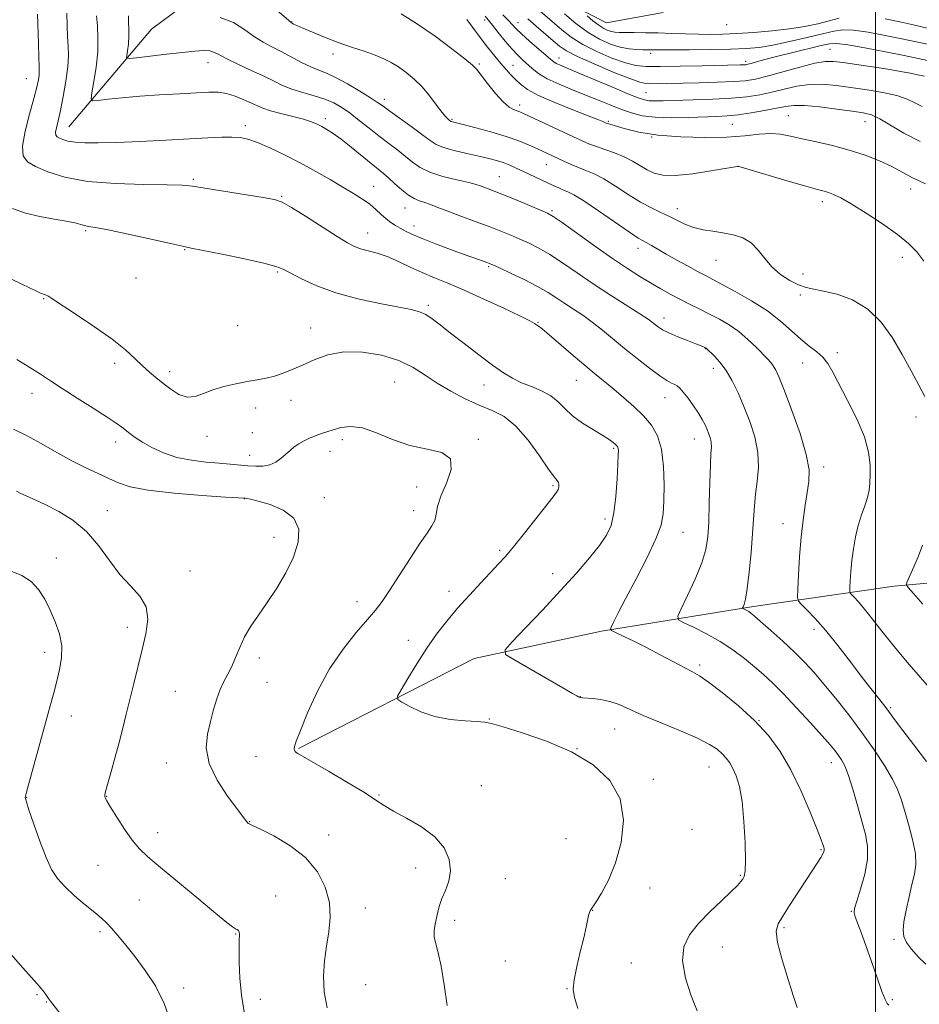
# Model space of a CAD drawing. Extents: x 2192300 to 2195200, y 362300 to 365200.
# Drawn here: x 2192752 to 2193013, y 362674 to 362959 of the extents above; entities that cross this region are included whole.
import ezdxf

# ---------------------------------------------------------------- set-up
doc = ezdxf.new("R2010")
doc.units = 0
doc.header["$MEASUREMENT"] = 0
for name, color, linetype, lineweight in [('32000', 7, 'Continuous', 0), ('DTM HARD BREAKLINE', 7, 'Continuous', 0), ('DTM SPOT ELEVATION', 2, 'Continuous', 13), ('INDEX CONTOUR', 41, 'Continuous', 13), ('INTERMEDIATE CONTOUR', 44, 'Continuous', 0)]:
    doc.layers.add(name, color=color, linetype=linetype, lineweight=lineweight)

msp = doc.modelspace()

# ---------------------------------------------------------------- linework, layer by layer
at = {"layer": '32000', "flags": 128}
msp.add_lwpolyline([(2193000, 362500), (2193000, 365000)], dxfattribs=at)
at = {"layer": 'DTM HARD BREAKLINE'}
for points in [[(2192766.5, 362928.21, 1197.21), (2192790.44, 362956.51, 1192.58), (2192816.18, 362975.66, 1189.39)], [(2192905.38, 362967.04, 1175.24), (2192922.19, 362958.29, 1172.89), (2192938.54, 362961.28, 1171.65)], [(2192832.98, 362748.28, 1205.89), (2192883.87, 362774.33, 1202.48), (2192920.7, 362782.25, 1200.25), (2192964.73, 362789.4, 1195.66), (2193005.46, 362795.29, 1190.29), (2193048.13, 362799.19, 1186.56), (2193092.83, 362807.64, 1182.23), (2193137.75, 362829.19, 1176.92), (2193149.02, 362837.49, 1175.24)]]:
    msp.add_polyline3d(points, dxfattribs=at)
at = {"layer": 'DTM SPOT ELEVATION'}
for p in [(2192831.06, 362958.55, 1189.94), (2192886.89, 362959.15, 1184.37), (2192896.56, 362958.33, 1181.3), (2192956.95, 362957.77, 1172.73), (2192843.02, 362949.33, 1190.44), (2192934.96, 362949.52, 1176.4), (2192986.81, 362950.65, 1179.03), (2192806.8, 362946.77, 1194.71), (2192885.32, 362946.4, 1187.81), (2192895.06, 362945.99, 1185.13), (2192908.45, 362948.1, 1181.32), (2192962.44, 362947.17, 1177.58), (2192754.24, 362942.13, 1200.89), (2192933.6, 362938.14, 1181.02), (2192857.85, 362936.22, 1191.5), (2192896.99, 362934.53, 1187.54), (2192840.74, 362930.6, 1195.6), (2192877.44, 362930.41, 1189.82), (2192922.67, 362929.83, 1185.81), (2192958.54, 362928.91, 1184.99), (2192974.82, 362931.42, 1185.13), (2192997.01, 362929.69, 1184.75), (2192817.62, 362928.54, 1197.57), (2192935.23, 362925.25, 1186), (2192904.73, 362917.31, 1190.8), (2192960.17, 362916.75, 1188.01), (2192802.61, 362913.02, 1199.77), (2192891.16, 362913.84, 1193.13), (2192854.74, 362911.03, 1197.21), (2193010.14, 362910.19, 1186.59), (2192828.17, 362908.11, 1199.87), (2192984.59, 362906.58, 1188.46), (2192863.82, 362904.74, 1196.73), (2192906.34, 362903.97, 1193.77), (2192942.65, 362904.58, 1189.42), (2192771.4, 362898.16, 1202.2), (2192853.06, 362897.52, 1199.29), (2192866.42, 362899.5, 1197.42), (2192800.09, 362892.69, 1202.09), (2192931.3, 362893.08, 1192.52), (2192953.82, 362889.63, 1190.86), (2193007.74, 362890.41, 1188.58), (2192826.89, 362886.16, 1202.2), (2192888, 362887.79, 1198.19), (2192786, 362884.51, 1202.46), (2192979.02, 362885.61, 1189.45), (2192759.27, 362878.5, 1204.11), (2192978.29, 362879.52, 1190.28), (2192870.62, 362876.59, 1201.7), (2192938.83, 362872.85, 1195.44), (2192815.37, 362870.7, 1202.97), (2192836.54, 362869.97, 1203.47), (2192902.37, 362871.64, 1199.9), (2192950.74, 362864, 1196.06), (2192989, 362862.84, 1191.59), (2192779.75, 362859.79, 1204.49), (2192953.05, 362858.36, 1196.56), (2192978.91, 362859.9, 1192.76), (2192795.71, 362857.38, 1203.56), (2192913.46, 362854.9, 1200.86), (2192860.85, 362854.38, 1205.02), (2192886.71, 362853.46, 1202.7), (2192755.87, 362851.12, 1206.61), (2192830.8, 362849.11, 1204.46), (2192939.13, 362849.88, 1198.69), (2192820.58, 362846.88, 1204.5), (2193011.74, 362844.2, 1190.48), (2192806.48, 362838.69, 1204.46), (2192819.69, 362839.7, 1204.99), (2192845.67, 362837.72, 1206.45), (2192885.09, 362837.76, 1205.85), (2192947.59, 362837.86, 1198.72), (2192780.09, 362836.97, 1206.52), (2192924.22, 362835.19, 1202.21), (2192818.87, 362833.11, 1205.36), (2192842.09, 362834.29, 1206.74), (2192985.04, 362829.79, 1193.55), (2192867.16, 362824, 1206.52), (2192906.65, 362824.42, 1204.21), (2192817.32, 362820.59, 1208.03), (2192840.46, 362820.89, 1207.62), (2192777.63, 362817.1, 1209.27), (2192866.33, 362817.18, 1206.64), (2192921.71, 362814.76, 1202.43), (2192973.25, 362813.36, 1194.69), (2192825.96, 362809.45, 1208.55), (2192944.33, 362810.82, 1199.15), (2192762.94, 362803.43, 1211.39), (2192891.2, 362805.68, 1204.28), (2192801.64, 362799.64, 1209.29), (2192906.61, 362798.87, 1202.55), (2192876.59, 362793.77, 1204.55), (2192849.95, 362790.79, 1206.63), (2192783.45, 362783.38, 1210.52), (2192982.19, 362782.78, 1194.44), (2192864.76, 362779.64, 1204.61), (2192759.54, 362776.13, 1212.51), (2192821.68, 362774.48, 1207.58), (2192949.09, 362772.52, 1199.68), (2192823.86, 362767.47, 1207.04), (2192797.32, 362764.81, 1208.89), (2192914.6, 362763.3, 1201.97), (2193004.38, 362760.12, 1193.79), (2192767.24, 362757.68, 1211.39), (2192888.26, 362756.82, 1203.93), (2192966.32, 362756.34, 1199.99), (2192924.5, 362753.99, 1202.76), (2192913.58, 362748.28, 1204), (2192794.76, 362744.15, 1208.68), (2192820.67, 362745.93, 1206.87), (2192987.25, 362744.24, 1198.62), (2192951.86, 362742.91, 1202.81), (2192935.74, 362739.37, 1203.68), (2192885.89, 362737.55, 1205.23), (2192754.33, 362734.14, 1211.96), (2192777.46, 362734.5, 1209.94), (2192856.32, 362734.9, 1205.88), (2192818.87, 362727.16, 1207.95), (2192792.25, 362723.94, 1209.34), (2192946.87, 362724.96, 1203.36), (2192841.73, 362723.29, 1207.37), (2192910.39, 362722.22, 1204.97), (2192984.23, 362719.03, 1200.15), (2192775.01, 362714.48, 1211.02), (2192866.87, 362713.76, 1206.52), (2192892.88, 362710.63, 1205.35), (2192960.88, 362711.63, 1202.16), (2192934.7, 362707.97, 1203.39), (2192786.9, 362704.43, 1211.02), (2192826.41, 362705.65, 1209.36), (2192852.34, 362702.15, 1207.29), (2192918.17, 362701.45, 1203.97), (2192992.98, 362701.16, 1198.09), (2192878.22, 362698.62, 1205.68), (2192775.59, 362695.26, 1212.29), (2192973.52, 362696.46, 1199.73), (2192814.84, 362694.62, 1210.08), (2193005.4, 362693.05, 1196.21), (2192955.66, 362690.85, 1201.15), (2192892.86, 362686.8, 1204.64), (2192929.34, 362686.23, 1202.78), (2192799.78, 362678.99, 1211.56), (2192852.46, 362679.93, 1206.93), (2192910.71, 362678.84, 1204.08), (2192757.36, 362677.03, 1214.16), (2192821.93, 362675.7, 1209.43), (2193004.88, 362675.66, 1197.81), (2192759.97, 362674.92, 1214.08)]:
    msp.add_point(p, dxfattribs=at)
at = {"layer": 'INDEX CONTOUR'}
for points in [[(2193014.316, 362850.145, 1190), (2193012.573, 362853.453, 1190), (2193010.347, 362857.625, 1190), (2193007.762, 362862.319, 1190), (2193004.897, 362867.174, 1190), (2193001.634, 362871.727, 1190), (2192997.808, 362875.495, 1190), (2192993.392, 362878.119, 1190), (2192988.904, 362879.759, 1190), (2192985, 362880.705, 1190), (2192982.127, 362881.253, 1190), (2192979.906, 362881.729, 1190), (2192977.746, 362882.465, 1190), (2192975.218, 362883.724, 1190), (2192972.523, 362885.487, 1190), (2192970.024, 362887.665, 1190), (2192967.96, 362890.125, 1190), (2192966.089, 362892.563, 1190), (2192964.052, 362894.634, 1190), (2192961.577, 362896.082, 1190), (2192958.769, 362897.003, 1190), (2192955.823, 362897.586, 1190), (2192952.913, 362898.014, 1190), (2192950.112, 362898.456, 1190), (2192947.476, 362899.079, 1190), (2192945.032, 362899.998, 1190), (2192942.693, 362901.119, 1190), (2192940.347, 362902.298, 1190), (2192937.874, 362903.453, 1190), (2192935.147, 362904.762, 1190), (2192932.027, 362906.463, 1190), (2192928.468, 362908.68, 1190), (2192924.787, 362911.064, 1190), (2192921.387, 362913.152, 1190), (2192918.567, 362914.605, 1190), (2192916.198, 362915.593, 1190), (2192914.043, 362916.414, 1190), (2192911.919, 362917.304, 1190), (2192909.845, 362918.248, 1190), (2192902.225, 362921.814, 1190), (2192899.801, 362922.916, 1190), (2192896.817, 362924.148, 1190), (2192893.119, 362925.456, 1190), (2192888.718, 362926.772, 1190), (2192884.298, 362927.959, 1190), (2192880.709, 362928.867, 1190), (2192877.236, 362929.735, 1190), (2192877.055, 362929.81, 1190), (2192876.892, 362929.917, 1190), (2192876.662, 362930.088, 1190), (2192876.276, 362930.398, 1190), (2192875.612, 362931.08, 1190), (2192874.545, 362932.404, 1190), (2192872.99, 362934.525, 1190), (2192871.042, 362937.119, 1190), (2192868.839, 362939.747, 1190), (2192866.511, 362942.046, 1190), (2192864.177, 362943.968, 1190), (2192861.95, 362945.543, 1190), (2192859.873, 362946.82, 1190), (2192857.71, 362947.914, 1190), (2192855.154, 362948.962, 1190), (2192851.989, 362950.077, 1190), (2192848.347, 362951.303, 1190), (2192844.45, 362952.663, 1190), (2192840.549, 362954.143, 1190), (2192837.012, 362955.575, 1190), (2192834.239, 362956.752, 1190), (2192832.507, 362957.524, 1190), (2192831.599, 362957.96, 1190), (2192831.178, 362958.184, 1190), (2192830.859, 362958.39, 1190), (2192830.067, 362959.052, 1190), (2192824.848, 362963.646, 1190)], [(2192977.325, 362673.399, 1200), (2192976.312, 362676.507, 1200), (2192974.711, 362681.462, 1200), (2192972.968, 362687.161, 1200), (2192971.669, 362692.154, 1200), (2192971.285, 362695.413, 1200), (2192971.82, 362697.606, 1200), (2192973.165, 362699.824, 1200), (2192975.166, 362702.881, 1200), (2192983.156, 362715.164, 1200), (2192984.188, 362716.802, 1200), (2192984.793, 362717.85, 1200), (2192985.075, 362718.463, 1200), (2192985.165, 362718.825, 1200), (2192985.17, 362719.099, 1200), (2192985.119, 362719.38, 1200), (2192985.02, 362719.741, 1200), (2192984.827, 362720.367, 1200), (2192984.296, 362721.848, 1200), (2192983.13, 362724.886, 1200), (2192981.133, 362729.877, 1200), (2192978.5, 362736.009, 1200), (2192975.529, 362742.167, 1200), (2192972.419, 362747.485, 1200), (2192969.001, 362752.103, 1200), (2192965.007, 362756.411, 1200), (2192960.35, 362760.653, 1200), (2192955.653, 362764.5, 1200), (2192951.716, 362767.476, 1200), (2192949.056, 362769.301, 1200), (2192947.047, 362770.463, 1200), (2192944.778, 362771.642, 1200), (2192941.574, 362773.351, 1200), (2192937.712, 362775.424, 1200), (2192933.706, 362777.527, 1200), (2192930.027, 362779.371, 1200), (2192926.966, 362780.84, 1200), (2192924.774, 362781.863, 1200), (2192923.613, 362782.447, 1200), (2192923.307, 362782.912, 1200), (2192923.594, 362783.657, 1200), (2192924.294, 362785.08, 1200), (2192925.563, 362787.585, 1200), (2192927.641, 362791.576, 1200), (2192930.594, 362797.175, 1200), (2192933.795, 362803.39, 1200), (2192936.448, 362808.949, 1200), (2192937.961, 362812.984, 1200), (2192938.577, 362816.235, 1200), (2192938.744, 362819.848, 1200), (2192938.8, 362824.616, 1200), (2192938.645, 362829.952, 1200), (2192938.067, 362834.921, 1200), (2192936.896, 362838.817, 1200), (2192935.136, 362841.877, 1200), (2192932.829, 362844.574, 1200), (2192930.067, 362847.271, 1200), (2192927.109, 362849.903, 1200), (2192924.267, 362852.301, 1200), (2192919.172, 362856.474, 1200), (2192916.183, 362858.967, 1200), (2192912.522, 362862.09, 1200), (2192905.566, 362868.054, 1200), (2192903.562, 362869.714, 1200), (2192902.483, 362870.549, 1200), (2192901.896, 362870.962, 1200), (2192901.308, 362871.347, 1200), (2192900.005, 362872.059, 1200), (2192897.212, 362873.444, 1200), (2192892.482, 362875.695, 1200), (2192886.668, 362878.387, 1200), (2192880.951, 362880.944, 1200), (2192876.239, 362882.935, 1200), (2192872.353, 362884.523, 1200), (2192868.846, 362886.021, 1200), (2192865.365, 362887.65, 1200), (2192861.937, 362889.272, 1200), (2192858.69, 362890.658, 1200), (2192855.736, 362891.646, 1200), (2192850.987, 362892.911, 1200), (2192849.186, 362893.56, 1200), (2192847.154, 362894.62, 1200), (2192844.175, 362896.453, 1200), (2192835.038, 362902.319, 1200), (2192830.932, 362904.916, 1200), (2192828.274, 362906.431, 1200), (2192826.039, 362907.199, 1200), (2192822.76, 362907.786, 1200), (2192811.336, 362909.603, 1200), (2192802.348, 362911.045, 1200), (2192799.321, 362911.351, 1200), (2192795.037, 362911.478, 1200), (2192788.249, 362911.543, 1200), (2192780.013, 362911.773, 1200), (2192771.958, 362912.426, 1200), (2192765.408, 362913.654, 1200), (2192760.459, 362915.214, 1200), (2192756.9, 362916.761, 1200), (2192754.545, 362918.126, 1200), (2192753.311, 362919.85, 1200), (2192753.143, 362922.65, 1200), (2192753.908, 362926.939, 1200), (2192755.172, 362931.909, 1200), (2192756.429, 362936.447, 1200), (2192757.272, 362939.695, 1200), (2192757.729, 362941.804, 1200), (2192757.929, 362943.181, 1200), (2192757.988, 362944.282, 1200), (2192757.951, 362945.761, 1200), (2192757.85, 362948.323, 1200), (2192757.713, 362952.348, 1200), (2192757.46, 362960.79, 1200)], [(2193014.167, 362942.902, 1180), (2193012.168, 362943.31, 1180), (2193010.146, 362943.71, 1180), (2193007.28, 362944.239, 1180), (2193003.563, 362944.87, 1180), (2192999.112, 362945.561, 1180), (2192994.557, 362946.232, 1180), (2192990.653, 362946.79, 1180), (2192987.862, 362947.134, 1180), (2192985.46, 362947.121, 1180), (2192982.428, 362946.598, 1180), (2192978.086, 362945.502, 1180), (2192968.617, 362942.881, 1180), (2192965.23, 362942.045, 1180), (2192962.315, 362941.566, 1180), (2192958.871, 362941.294, 1180), (2192954.214, 362941.104, 1180), (2192948.936, 362940.961, 1180), (2192934.987, 362940.683, 1180), (2192933.523, 362940.722, 1180), (2192931.806, 362941.109, 1180), (2192928.863, 362942.17, 1180), (2192924.116, 362944.082, 1180), (2192918.594, 362946.42, 1180), (2192913.726, 362948.61, 1180), (2192910.548, 362950.247, 1180), (2192908.517, 362951.603, 1180), (2192906.698, 362953.124, 1180), (2192901.796, 362957.351, 1180), (2192899.375, 362959.459, 1180)], [(2192817.277, 362672.114, 1210), (2192816.512, 362676.914, 1210), (2192816.061, 362681.841, 1210), (2192815.863, 362686.466, 1210), (2192815.83, 362690.265, 1210), (2192815.875, 362692.854, 1210), (2192815.916, 362694.41, 1210), (2192815.868, 362695.253, 1210), (2192815.661, 362695.681, 1210), (2192815.288, 362695.918, 1210), (2192814.748, 362696.167, 1210), (2192813.933, 362696.69, 1210), (2192812.283, 362697.969, 1210), (2192809.122, 362700.546, 1210), (2192804.119, 362704.679, 1210), (2192793.079, 362713.852, 1210), (2192789.437, 362716.93, 1210), (2192786.971, 362719.273, 1210), (2192784.897, 362721.76, 1210), (2192782.634, 362724.992, 1210), (2192780.395, 362728.461, 1210), (2192778.591, 362731.377, 1210), (2192777.521, 362733.158, 1210), (2192777.044, 362734.041, 1210), (2192776.909, 362734.467, 1210), (2192776.926, 362734.894, 1210), (2192777.154, 362735.842, 1210), (2192778.666, 362741.234, 1210), (2192779.856, 362745.519, 1210), (2192781.071, 362750.011, 1210), (2192782.149, 362754.189, 1210), (2192783.149, 362758.225, 1210), (2192785.328, 362767.139, 1210), (2192787.767, 362776.954, 1210), (2192788.849, 362781.537, 1210), (2192789.387, 362785.691, 1210), (2192788.911, 362789.314, 1210), (2192787.119, 362792.408, 1210), (2192784.398, 362795.375, 1210), (2192781.305, 362798.713, 1210), (2192778.258, 362802.741, 1210), (2192775.129, 362807.061, 1210), (2192771.654, 362811.092, 1210), (2192767.691, 362814.375, 1210), (2192763.591, 362816.917, 1210), (2192759.829, 362818.846, 1210), (2192756.782, 362820.286, 1210), (2192752.684, 362822.152, 1210), (2192751.4, 362822.787, 1210)], [(2193013.743, 362790.035, 1190), (2193010.972, 362793.139, 1190), (2193009.439, 362794.892, 1190), (2193008.95, 362795.712, 1190), (2193009.087, 362796.303, 1190), (2193011.114, 362800.932, 1190), (2193012.329, 362803.764, 1190), (2193013.604, 362807.119, 1190)]]:
    msp.add_polyline3d(points, dxfattribs=at)
at = {"layer": 'INTERMEDIATE CONTOUR'}
for points in [[(2193003.865, 362674.03, 1198), (2193003.385, 362674.551, 1198), (2193002.765, 362675.665, 1198), (2193001.821, 362677.995, 1198), (2193000.445, 362681.901, 1198), (2192998.827, 362686.666, 1198), (2192997.229, 362691.31, 1198), (2192995.875, 362695.033, 1198), (2192994.141, 362699.601, 1198), (2192993.831, 362700.779, 1198), (2192993.96, 362702.002, 1198), (2192994.587, 362704.092, 1198), (2192995.688, 362707.596, 1198), (2192996.877, 362711.942, 1198), (2192997.68, 362716.279, 1198), (2192997.737, 362720.001, 1198), (2192997.14, 362723.47, 1198), (2192996.093, 362727.288, 1198), (2192994.795, 362731.825, 1198), (2192993.423, 362736.506, 1198), (2192992.148, 362740.516, 1198), (2192991.095, 362743.262, 1198), (2192990.197, 362745.024, 1198), (2192989.34, 362746.302, 1198), (2192988.362, 362747.587, 1198), (2192986.909, 362749.333, 1198), (2192984.576, 362751.987, 1198), (2192981.15, 362755.784, 1198), (2192977.167, 362760.106, 1198), (2192973.355, 362764.129, 1198), (2192970.247, 362767.238, 1198), (2192967.605, 362769.682, 1198), (2192964.999, 362771.922, 1198), (2192962.072, 362774.317, 1198), (2192958.758, 362776.817, 1198), (2192955.063, 362779.264, 1198), (2192951.094, 362781.505, 1198), (2192947.369, 362783.378, 1198), (2192944.507, 362784.725, 1198), (2192942.997, 362785.561, 1198), (2192942.799, 362786.606, 1198), (2192943.745, 362788.756, 1198), (2192945.59, 362792.583, 1198), (2192947.786, 362797.362, 1198), (2192949.713, 362802.046, 1198), (2192950.898, 362805.912, 1198), (2192951.475, 362809.546, 1198), (2192951.729, 362813.857, 1198), (2192951.9, 362819.401, 1198), (2192952.055, 362825.309, 1198), (2192952.215, 362830.357, 1198), (2192952.384, 362833.644, 1198), (2192952.495, 362835.562, 1198), (2192952.462, 362836.826, 1198), (2192952.223, 362838.027, 1198), (2192951.812, 362839.283, 1198), (2192951.285, 362840.587, 1198), (2192950.669, 362841.955, 1198), (2192949.873, 362843.491, 1198), (2192948.775, 362845.32, 1198), (2192947.325, 362847.481, 1198), (2192945.752, 362849.661, 1198), (2192944.357, 362851.464, 1198), (2192943.354, 362852.603, 1198), (2192942.609, 362853.233, 1198), (2192941.902, 362853.62, 1198), (2192941.002, 362854.038, 1198), (2192939.643, 362854.784, 1198), (2192937.548, 362856.164, 1198), (2192934.564, 362858.367, 1198), (2192931.026, 362861.128, 1198), (2192927.393, 362864.067, 1198), (2192920.947, 362869.413, 1198), (2192918.046, 362871.692, 1198), (2192915.262, 362873.683, 1198), (2192912.61, 362875.45, 1198), (2192910.129, 362877.076, 1198), (2192907.785, 362878.65, 1198), (2192905.26, 362880.272, 1198), (2192902.167, 362882.048, 1198), (2192898.326, 362884.01, 1198), (2192894.371, 362885.902, 1198), (2192891.146, 362887.394, 1198), (2192889.234, 362888.267, 1198), (2192888.193, 362888.714, 1198), (2192887.323, 362889.041, 1198), (2192880.968, 362891.314, 1198), (2192877.008, 362892.754, 1198), (2192872.696, 362894.354, 1198), (2192868.818, 362895.858, 1198), (2192865.966, 362897.065, 1198), (2192863.961, 362898.025, 1198), (2192862.429, 362898.85, 1198), (2192861.053, 362899.648, 1198), (2192859.724, 362900.521, 1198), (2192858.384, 362901.57, 1198), (2192856.975, 362902.857, 1198), (2192855.416, 362904.31, 1198), (2192853.623, 362905.819, 1198), (2192851.506, 362907.318, 1198), (2192848.956, 362908.913, 1198), (2192845.862, 362910.752, 1198), (2192842.16, 362912.93, 1198), (2192837.985, 362915.331, 1198), (2192833.523, 362917.787, 1198), (2192828.993, 362920.125, 1198), (2192824.734, 362922.165, 1198), (2192821.123, 362923.725, 1198), (2192818.375, 362924.678, 1198), (2192816.097, 362925.135, 1198), (2192813.735, 362925.262, 1198), (2192810.77, 362925.203, 1198), (2192806.796, 362925.013, 1198), (2192801.439, 362924.722, 1198), (2192794.583, 362924.368, 1198), (2192787.15, 362924.014, 1198), (2192780.321, 362923.728, 1198), (2192775.02, 362923.571, 1198), (2192771.145, 362923.569, 1198), (2192768.338, 362923.742, 1198), (2192766.278, 362924.089, 1198), (2192764.8, 362924.53, 1198), (2192763.781, 362924.968, 1198), (2192763.115, 362925.356, 1198), (2192762.766, 362925.843, 1198), (2192762.718, 362926.637, 1198), (2192762.951, 362927.94, 1198), (2192763.426, 362929.975, 1198), (2192764.099, 362932.966, 1198), (2192764.901, 362936.974, 1198), (2192765.67, 362941.415, 1198), (2192766.219, 362945.542, 1198), (2192766.418, 362948.824, 1198), (2192766.358, 362951.58, 1198), (2192766.192, 362954.343, 1198), (2192766.04, 362957.53, 1198), (2192765.923, 362961.085, 1198)], [(2193014.625, 362685.903, 1196), (2193012.407, 362688.029, 1196), (2193010.441, 362690.19, 1196), (2193008.967, 362692.172, 1196), (2193008.166, 362693.88, 1196), (2193007.971, 362695.701, 1196), (2193008.255, 362698.145, 1196), (2193008.885, 362701.519, 1196), (2193009.709, 362705.352, 1196), (2193010.569, 362708.974, 1196), (2193011.298, 362711.936, 1196), (2193011.696, 362714.685, 1196), (2193011.551, 362717.887, 1196), (2193010.751, 362721.973, 1196), (2193009.57, 362726.424, 1196), (2193008.379, 362730.487, 1196), (2193007.417, 362733.652, 1196), (2193006.395, 362736.398, 1196), (2193004.893, 362739.447, 1196), (2193002.593, 362743.349, 1196), (2192999.59, 362747.958, 1196), (2192996.082, 362752.953, 1196), (2192992.289, 362758.011, 1196), (2192988.518, 362762.795, 1196), (2192985.097, 362766.965, 1196), (2192982.224, 362770.317, 1196), (2192979.561, 362773.2, 1196), (2192976.642, 362776.099, 1196), (2192973.186, 362779.326, 1196), (2192969.67, 362782.505, 1196), (2192966.759, 362785.089, 1196), (2192964.934, 362786.684, 1196), (2192963.936, 362787.506, 1196), (2192963.325, 362787.927, 1196), (2192962.749, 362788.253, 1196), (2192961.792, 362788.721, 1196), (2192961.572, 362788.842, 1196), (2192961.543, 362788.994, 1196), (2192961.681, 362789.306, 1196), (2192961.961, 362789.986, 1196), (2192962.363, 362791.545, 1196), (2192962.866, 362794.572, 1196), (2192963.439, 362799.367, 1196), (2192963.997, 362805.073, 1196), (2192964.446, 362810.544, 1196), (2192964.956, 362818.521, 1196), (2192965.281, 362821.921, 1196), (2192965.766, 362825.61, 1196), (2192966.127, 362829.639, 1196), (2192965.994, 362833.95, 1196), (2192965.107, 362838.459, 1196), (2192963.659, 362842.983, 1196), (2192961.948, 362847.313, 1196), (2192960.225, 362851.262, 1196), (2192958.509, 362854.745, 1196), (2192956.763, 362857.699, 1196), (2192954.996, 362860.072, 1196), (2192953.384, 362861.861, 1196), (2192951.022, 362864.144, 1196), (2192950.936, 362864.204, 1196), (2192950.619, 362864.367, 1196), (2192950.274, 362864.525, 1196), (2192949.508, 362864.844, 1196), (2192948.001, 362865.436, 1196), (2192945.598, 362866.361, 1196), (2192942.788, 362867.473, 1196), (2192940.22, 362868.57, 1196), (2192938.392, 362869.495, 1196), (2192937.185, 362870.263, 1196), (2192936.328, 362870.929, 1196), (2192935.502, 362871.596, 1196), (2192934.186, 362872.551, 1196), (2192931.813, 362874.126, 1196), (2192923.288, 362879.548, 1196), (2192918.297, 362882.798, 1196), (2192913.624, 362885.964, 1196), (2192909.418, 362888.844, 1196), (2192905.72, 362891.269, 1196), (2192902.538, 362893.127, 1196), (2192899.725, 362894.556, 1196), (2192897.102, 362895.75, 1196), (2192894.475, 362896.888, 1196), (2192891.594, 362898.072, 1196), (2192888.194, 362899.385, 1196), (2192884.159, 362900.869, 1196), (2192879.955, 362902.391, 1196), (2192876.195, 362903.773, 1196), (2192873.338, 362904.877, 1196), (2192871.227, 362905.715, 1196), (2192869.554, 362906.34, 1196), (2192868.035, 362906.838, 1196), (2192866.501, 362907.446, 1196), (2192864.809, 362908.433, 1196), (2192862.881, 362909.965, 1196), (2192860.892, 362911.763, 1196), (2192859.081, 362913.439, 1196), (2192857.572, 362914.743, 1196), (2192854.045, 362917.569, 1196), (2192848.217, 362922.332, 1196), (2192845.306, 362924.635, 1196), (2192842.996, 362926.323, 1196), (2192841.211, 362927.48, 1196), (2192839.752, 362928.315, 1196), (2192838.389, 362929.011, 1196), (2192836.765, 362929.674, 1196), (2192834.493, 362930.39, 1196), (2192831.37, 362931.214, 1196), (2192827.927, 362932.081, 1196), (2192824.881, 362932.895, 1196), (2192822.728, 362933.598, 1196), (2192821.1, 362934.285, 1196), (2192819.406, 362935.088, 1196), (2192817.211, 362936.077, 1196), (2192814.682, 362937.076, 1196), (2192812.14, 362937.845, 1196), (2192809.749, 362938.208, 1196), (2192807.051, 362938.238, 1196), (2192803.435, 362938.066, 1196), (2192798.516, 362937.809, 1196), (2192792.815, 362937.483, 1196), (2192787.085, 362937.092, 1196), (2192781.991, 362936.643, 1196), (2192777.867, 362936.21, 1196), (2192774.965, 362935.87, 1196), (2192773.428, 362935.777, 1196), (2192772.976, 362936.356, 1196), (2192773.221, 362938.104, 1196), (2192773.798, 362941.316, 1196), (2192774.435, 362945.484, 1196), (2192774.88, 362949.899, 1196), (2192774.958, 362953.958, 1196), (2192774.781, 362957.473, 1196), (2192774.534, 362960.364, 1196)], [(2193014.725, 362744.588, 1194), (2193011.104, 362749.389, 1194), (2193007.916, 362753.497, 1194), (2193005.76, 362756.341, 1194), (2193002.961, 362760.154, 1194), (2193001.256, 362762.368, 1194), (2192999.025, 362765.225, 1194), (2192996.189, 362768.883, 1194), (2192992.756, 362773.364, 1194), (2192989.062, 362778.133, 1194), (2192985.527, 362782.515, 1194), (2192982.515, 362785.962, 1194), (2192980.161, 362788.439, 1194), (2192978.543, 362790.035, 1194), (2192977.689, 362790.989, 1194), (2192977.414, 362792.13, 1194), (2192977.484, 362794.438, 1194), (2192977.703, 362798.569, 1194), (2192978.035, 362803.888, 1194), (2192978.485, 362809.438, 1194), (2192979.046, 362814.429, 1194), (2192979.664, 362818.729, 1194), (2192980.271, 362822.373, 1194), (2192980.75, 362825.533, 1194), (2192980.779, 362828.934, 1194), (2192979.984, 362833.431, 1194), (2192978.165, 362839.509, 1194), (2192975.825, 362846.125, 1194), (2192973.638, 362851.858, 1194), (2192972.12, 362855.639, 1194), (2192971.147, 362857.808, 1194), (2192970.434, 362859.057, 1194), (2192969.71, 362860.015, 1194), (2192968.762, 362861.046, 1194), (2192965.454, 362864.415, 1194), (2192963.072, 362866.7, 1194), (2192960.42, 362868.953, 1194), (2192957.653, 362870.897, 1194), (2192954.83, 362872.559, 1194), (2192951.99, 362874.045, 1194), (2192949.163, 362875.45, 1194), (2192946.349, 362876.834, 1194), (2192943.541, 362878.247, 1194), (2192940.726, 362879.737, 1194), (2192937.866, 362881.326, 1194), (2192934.918, 362883.035, 1194), (2192931.792, 362884.922, 1194), (2192928.219, 362887.2, 1194), (2192923.883, 362890.117, 1194), (2192918.698, 362893.751, 1194), (2192909.275, 362900.489, 1194), (2192906.75, 362902.245, 1194), (2192905.079, 362903.21, 1194), (2192903.058, 362904.105, 1194), (2192899.837, 362905.466, 1194), (2192895.962, 362907.089, 1194), (2192892.333, 362908.584, 1194), (2192889.652, 362909.649, 1194), (2192885.671, 362911.141, 1194), (2192884.421, 362911.524, 1194), (2192882.259, 362912.063, 1194), (2192878.822, 362912.854, 1194), (2192874.765, 362913.882, 1194), (2192870.994, 362915.103, 1194), (2192868.177, 362916.477, 1194), (2192866.027, 362917.992, 1194), (2192864.015, 362919.644, 1194), (2192861.717, 362921.432, 1194), (2192859.123, 362923.376, 1194), (2192856.328, 362925.5, 1194), (2192853.436, 362927.792, 1194), (2192850.588, 362930.074, 1194), (2192847.934, 362932.129, 1194), (2192845.548, 362933.794, 1194), (2192843.202, 362935.126, 1194), (2192840.591, 362936.229, 1194), (2192837.519, 362937.209, 1194), (2192834.24, 362938.15, 1194), (2192831.118, 362939.131, 1194), (2192828.382, 362940.228, 1194), (2192825.731, 362941.492, 1194), (2192822.73, 362942.966, 1194), (2192819.129, 362944.652, 1194), (2192815.417, 362946.367, 1194), (2192812.267, 362947.883, 1194), (2192810.148, 362949.018, 1194), (2192808.692, 362949.767, 1194), (2192807.328, 362950.174, 1194), (2192805.531, 362950.279, 1194), (2192802.985, 362950.125, 1194), (2192799.423, 362949.754, 1194), (2192794.806, 362949.224, 1194), (2192786.139, 362948.195, 1194), (2192784.006, 362947.977, 1194), (2192783.267, 362948.151, 1194), (2192783.29, 362948.868, 1194), (2192783.527, 362950.231, 1194), (2192783.769, 362952.169, 1194), (2192783.892, 362954.566, 1194), (2192783.78, 362960.36, 1194)], [(2193014.021, 362889.378, 1188), (2193011.962, 362892.062, 1188), (2193009.594, 362894.49, 1188), (2193006.387, 362897.097, 1188), (2193002.056, 362900.155, 1188), (2192997.287, 362903.278, 1188), (2192993.012, 362905.915, 1188), (2192989.938, 362907.658, 1188), (2192987.882, 362908.659, 1188), (2192986.439, 362909.21, 1188), (2192985.134, 362909.603, 1188), (2192983.221, 362910.121, 1188), (2192979.885, 362911.049, 1188), (2192974.715, 362912.54, 1188), (2192960.154, 362916.792, 1188), (2192959.996, 362916.769, 1188), (2192952.307, 362915.44, 1188), (2192947.006, 362914.639, 1188), (2192942.058, 362914.137, 1188), (2192938.454, 362914.204, 1188), (2192935.931, 362914.785, 1188), (2192933.911, 362915.744, 1188), (2192929.699, 362918.251, 1188), (2192927.229, 362919.53, 1188), (2192924.459, 362920.674, 1188), (2192921.67, 362921.66, 1188), (2192919.217, 362922.495, 1188), (2192917.276, 362923.228, 1188), (2192915.303, 362924.091, 1188), (2192898.294, 362931.996, 1188), (2192897.034, 362932.549, 1188), (2192895.231, 362933.188, 1188), (2192893.942, 362933.919, 1188), (2192892.211, 362935.419, 1188), (2192890.023, 362937.875, 1188), (2192887.752, 362940.718, 1188), (2192885.875, 362943.188, 1188), (2192884.635, 362944.789, 1188), (2192883.358, 362946.087, 1188), (2192881.141, 362947.912, 1188), (2192877.363, 362950.839, 1188), (2192872.526, 362954.426, 1188), (2192867.417, 362957.974, 1188), (2192862.723, 362960.906, 1188)], [(2193012.955, 362923.991, 1184), (2193008.241, 362926.412, 1184), (2193001.237, 362930.554, 1184), (2192998.834, 362931.663, 1184), (2192996.453, 362932.28, 1184), (2192993.288, 362932.759, 1184), (2192988.845, 362933.358, 1184), (2192983.882, 362933.96, 1184), (2192979.467, 362934.357, 1184), (2192976.34, 362934.388, 1184), (2192973.929, 362934.095, 1184), (2192971.328, 362933.574, 1184), (2192967.89, 362932.922, 1184), (2192963.99, 362932.264, 1184), (2192960.255, 362931.731, 1184), (2192957.1, 362931.413, 1184), (2192954.068, 362931.24, 1184), (2192945.924, 362930.939, 1184), (2192940.915, 362930.849, 1184), (2192936.237, 362930.981, 1184), (2192932.463, 362931.449, 1184), (2192929.35, 362932.226, 1184), (2192926.452, 362933.25, 1184), (2192923.388, 362934.467, 1184), (2192920.036, 362935.838, 1184), (2192916.344, 362937.334, 1184), (2192912.342, 362938.918, 1184), (2192908.407, 362940.538, 1184), (2192905.003, 362942.137, 1184), (2192902.466, 362943.665, 1184), (2192900.627, 362945.091, 1184), (2192897.878, 362947.594, 1184), (2192896.491, 362948.934, 1184), (2192894.849, 362950.698, 1184), (2192892.867, 362953.036, 1184), (2192890.835, 362955.53, 1184), (2192889.141, 362957.631, 1184), (2192886.987, 362960.233, 1184)], [(2193013.533, 362934.133, 1182), (2193011.419, 362935.187, 1182), (2193009.131, 362936.267, 1182), (2193006.16, 362937.29, 1182), (2193002.171, 362938.189, 1182), (2192997.557, 362938.967, 1182), (2192992.893, 362939.643, 1182), (2192988.627, 362940.208, 1182), (2192984.705, 362940.536, 1182), (2192980.947, 362940.478, 1182), (2192977.215, 362939.946, 1182), (2192973.533, 362939.114, 1182), (2192969.973, 362938.226, 1182), (2192966.514, 362937.482, 1182), (2192962.783, 362936.907, 1182), (2192958.316, 362936.487, 1182), (2192952.885, 362936.202, 1182), (2192947.193, 362936.016, 1182), (2192938.549, 362935.79, 1182), (2192936.118, 362935.744, 1182), (2192934.467, 362935.786, 1182), (2192933.118, 362935.986, 1182), (2192931.337, 362936.566, 1182), (2192928.33, 362937.783, 1182), (2192923.652, 362939.755, 1182), (2192913.497, 362944.065, 1182), (2192908.552, 362946.134, 1182), (2192907.575, 362946.587, 1182), (2192906.877, 362947.021, 1182), (2192906.027, 362947.711, 1182), (2192899.878, 362953.044, 1182), (2192897.593, 362955.09, 1182), (2192896.005, 362956.618, 1182), (2192893.68, 362959.068, 1182), (2192892.153, 362960.62, 1182)], [(2193015.097, 362947.414, 1178), (2193008.276, 362948.829, 1178), (2193002.859, 362949.921, 1178), (2192996.942, 362951.07, 1178), (2192991.954, 362951.969, 1178), (2192988.857, 362952.378, 1178), (2192986.743, 362952.283, 1178), (2192984.241, 362951.728, 1178), (2192975.739, 362949.659, 1178), (2192971.334, 362948.559, 1178), (2192967.953, 362947.674, 1178), (2192965.59, 362947.021, 1178), (2192964.039, 362946.581, 1178), (2192963.08, 362946.327, 1178), (2192962.438, 362946.203, 1178), (2192961.821, 362946.15, 1178), (2192960.87, 362946.114, 1178), (2192949.851, 362945.887, 1178), (2192943.455, 362945.766, 1178), (2192937.706, 362945.668, 1178), (2192933.669, 362945.66, 1178), (2192930.677, 362945.931, 1178), (2192927.633, 362946.699, 1178), (2192923.735, 362948.105, 1178), (2192919.378, 362949.982, 1178), (2192915.263, 362952.087, 1178), (2192911.923, 362954.205, 1178), (2192909.271, 362956.248, 1178), (2192907.053, 362958.159, 1178), (2192902.968, 362961.735, 1178)], [(2193015.478, 362952.005, 1176), (2193007.645, 362953.704, 1176), (2193002.828, 362954.688, 1176), (2192997.922, 362955.581, 1176), (2192993.686, 362956.163, 1176), (2192990.586, 362956.266, 1176), (2192987.921, 362955.901, 1176), (2192984.701, 362955.13, 1176), (2192980.249, 362954.045, 1176), (2192975.156, 362952.869, 1176), (2192970.328, 362951.861, 1176), (2192966.357, 362951.216, 1176), (2192962.598, 362950.865, 1176), (2192958.089, 362950.689, 1176), (2192952.258, 362950.577, 1176), (2192946.074, 362950.504, 1176), (2192940.89, 362950.468, 1176), (2192937.707, 362950.464, 1176), (2192936.107, 362950.478, 1176), (2192933.836, 362950.519, 1176), (2192932.639, 362950.528, 1176), (2192930.916, 362950.567, 1176), (2192928.717, 362950.753, 1176), (2192926.141, 362951.229, 1176), (2192923.276, 362952.128, 1176), (2192920.155, 362953.544, 1176), (2192916.8, 362955.563, 1176), (2192913.301, 362958.162, 1176), (2192910.025, 362960.892, 1176)], [(2192989.528, 362959.623, 1174), (2192986.609, 362958.879, 1174), (2192983.345, 362958.072, 1174), (2192979.572, 362957.279, 1174), (2192975.149, 362956.561, 1174), (2192970.057, 362955.97, 1174), (2192964.766, 362955.519, 1174), (2192959.871, 362955.208, 1174), (2192955.79, 362955.035, 1174), (2192952.237, 362954.98, 1174), (2192948.753, 362955.019, 1174), (2192944.988, 362955.125, 1174), (2192941.038, 362955.259, 1174), (2192937.107, 362955.38, 1174), (2192933.405, 362955.456, 1174), (2192930.152, 362955.494, 1174), (2192925.794, 362955.531, 1174), (2192924.581, 362955.6, 1174), (2192923.6, 362955.77, 1174), (2192922.565, 362956.102, 1174), (2192921.361, 362956.688, 1174), (2192919.92, 362957.626, 1174), (2192918.239, 362958.94, 1174), (2192916.579, 362960.353, 1174)], [(2193014.938, 362766.629, 1192), (2193009.732, 362772.615, 1192), (2193007.216, 362775.57, 1192), (2193004.608, 362778.752, 1192), (2193001.852, 362782.254, 1192), (2192999.16, 362785.718, 1192), (2192996.818, 362788.677, 1192), (2192995.046, 362790.776, 1192), (2192993.819, 362792.105, 1192), (2192993.054, 362792.868, 1192), (2192992.66, 362793.307, 1192), (2192992.533, 362793.834, 1192), (2192992.565, 362794.897, 1192), (2192992.671, 362796.833, 1192), (2192992.861, 362799.509, 1192), (2192993.168, 362802.675, 1192), (2192993.622, 362806.093, 1192), (2192994.24, 362809.558, 1192), (2192995.036, 362812.879, 1192), (2192995.992, 362815.896, 1192), (2192996.954, 362818.58, 1192), (2192997.735, 362820.942, 1192), (2192998.201, 362823.035, 1192), (2192998.414, 362825.112, 1192), (2192998.487, 362827.476, 1192), (2192998.45, 362830.397, 1192), (2192998.011, 362834.022, 1192), (2192996.797, 362838.464, 1192), (2192994.607, 362843.687, 1192), (2192991.936, 362849.05, 1192), (2192987.622, 362857.236, 1192), (2192986.214, 362859.681, 1192), (2192984.791, 362861.513, 1192), (2192983.005, 362863.12, 1192), (2192980.85, 362864.775, 1192), (2192978.406, 362866.727, 1192), (2192975.699, 362869.151, 1192), (2192972.545, 362871.941, 1192), (2192968.705, 362874.922, 1192), (2192964.118, 362877.897, 1192), (2192959.428, 362880.597, 1192), (2192955.461, 362882.733, 1192), (2192950.765, 362885.177, 1192), (2192948.642, 362886.304, 1192), (2192945.789, 362887.866, 1192), (2192942.537, 362889.674, 1192), (2192939.452, 362891.41, 1192), (2192935.137, 362893.867, 1192), (2192933.797, 362894.614, 1192), (2192932.744, 362895.181, 1192), (2192931.321, 362896.038, 1192), (2192928.763, 362897.735, 1192), (2192919.824, 362903.898, 1192), (2192915.545, 362906.773, 1192), (2192912.705, 362908.521, 1192), (2192910.971, 362909.408, 1192), (2192909.698, 362909.936, 1192), (2192908.341, 362910.526, 1192), (2192906.75, 362911.264, 1192), (2192898.114, 362915.339, 1192), (2192896.048, 362916.295, 1192), (2192894.131, 362917.132, 1192), (2192892.262, 362917.852, 1192), (2192890.316, 362918.472, 1192), (2192888.059, 362919.064, 1192), (2192885.231, 362919.721, 1192), (2192881.73, 362920.499, 1192), (2192878.081, 362921.36, 1192), (2192874.965, 362922.24, 1192), (2192872.817, 362923.128, 1192), (2192871.079, 362924.239, 1192), (2192868.949, 362925.851, 1192), (2192865.893, 362928.095, 1192), (2192859.47, 362932.714, 1192), (2192857.462, 362934.177, 1192), (2192855.865, 362935.306, 1192), (2192853.827, 362936.637, 1192), (2192850.765, 362938.529, 1192), (2192847.159, 362940.651, 1192), (2192843.758, 362942.498, 1192), (2192841.099, 362943.72, 1192), (2192838.883, 362944.591, 1192), (2192836.602, 362945.54, 1192), (2192833.884, 362946.879, 1192), (2192827.962, 362950.006, 1192), (2192825.292, 362951.353, 1192), (2192822.779, 362952.689, 1192), (2192820.224, 362954.297, 1192), (2192817.429, 362956.325, 1192), (2192814.198, 362958.373, 1192), (2192810.336, 362959.9, 1192)], [(2193014.456, 362911.735, 1186), (2193012.475, 362912.683, 1186), (2193010.692, 362913.483, 1186), (2193008.985, 362914.396, 1186), (2193007.043, 362915.498, 1186), (2193004.509, 362916.82, 1186), (2193001.126, 362918.36, 1186), (2192997.025, 362919.977, 1186), (2192992.434, 362921.498, 1186), (2192987.61, 362922.786, 1186), (2192982.927, 362923.859, 1186), (2192978.785, 362924.769, 1186), (2192975.437, 362925.543, 1186), (2192972.559, 362926.089, 1186), (2192969.673, 362926.288, 1186), (2192966.333, 362926.082, 1186), (2192962.209, 362925.658, 1186), (2192956.994, 362925.269, 1186), (2192950.581, 362925.127, 1186), (2192943.643, 362925.306, 1186), (2192937.048, 362925.843, 1186), (2192931.53, 362926.723, 1186), (2192927.289, 362927.725, 1186), (2192924.39, 362928.576, 1186), (2192922.796, 362929.076, 1186), (2192922.073, 362929.325, 1186), (2192921.073, 362929.768, 1186), (2192919.667, 362930.344, 1186), (2192916.869, 362931.438, 1186), (2192912.391, 362933.162, 1186), (2192907.179, 362935.239, 1186), (2192902.486, 362937.293, 1186), (2192899.26, 362939.036, 1186), (2192897.223, 362940.525, 1186), (2192895.792, 362941.904, 1186), (2192894.469, 362943.308, 1186), (2192893.092, 362944.836, 1186), (2192891.583, 362946.576, 1186), (2192889.847, 362948.65, 1186), (2192887.726, 362951.311, 1186), (2192885.048, 362954.845, 1186), (2192881.771, 362959.327, 1186)], [(2193020.288, 362955.518, 1174), (2193011.379, 362957.598, 1174), (2193007.013, 362958.579, 1174), (2193002.796, 362959.456, 1174)], [(2192948.365, 362672.427, 1202), (2192946.694, 362676.751, 1202), (2192945.045, 362681.861, 1202), (2192944.144, 362686.827, 1202), (2192944.555, 362690.944, 1202), (2192946.189, 362694.421, 1202), (2192948.802, 362697.694, 1202), (2192952.081, 362701.061, 1202), (2192955.45, 362704.258, 1202), (2192958.272, 362706.888, 1202), (2192960.074, 362708.669, 1202), (2192961.062, 362709.778, 1202), (2192961.607, 362710.514, 1202), (2192962.011, 362711.26, 1202), (2192962.292, 362712.763, 1202), (2192962.397, 362715.858, 1202), (2192962.285, 362721.005, 1202), (2192961.946, 362727.183, 1202), (2192961.385, 362732.99, 1202), (2192960.614, 362737.339, 1202), (2192959.711, 362740.365, 1202), (2192958.756, 362742.512, 1202), (2192957.808, 362744.174, 1202), (2192956.804, 362745.553, 1202), (2192955.649, 362746.802, 1202), (2192954.185, 362748.072, 1202), (2192951.978, 362749.512, 1202), (2192948.526, 362751.27, 1202), (2192943.592, 362753.418, 1202), (2192937.989, 362755.727, 1202), (2192932.794, 362757.895, 1202), (2192925.781, 362761.017, 1202), (2192923.157, 362761.949, 1202), (2192920.55, 362762.501, 1202), (2192918.154, 362762.778, 1202), (2192915.24, 362762.977, 1202), (2192914.765, 362763.032, 1202), (2192914.585, 362763.077, 1202), (2192914.449, 362763.122, 1202), (2192914.276, 362763.192, 1202), (2192914.027, 362763.305, 1202), (2192913.558, 362763.551, 1202), (2192912.287, 362764.263, 1202), (2192909.527, 362765.838, 1202), (2192895.297, 362774.02, 1202), (2192892.947, 362775.554, 1202), (2192892.825, 362776.892, 1202), (2192894.828, 362779.178, 1202), (2192898.715, 362783.22, 1202), (2192903.703, 362788.458, 1202), (2192908.871, 362793.994, 1202), (2192913.443, 362799.066, 1202), (2192917.213, 362803.457, 1202), (2192920.116, 362807.088, 1202), (2192922.139, 362810.022, 1202), (2192923.458, 362812.892, 1202), (2192924.302, 362816.473, 1202), (2192924.867, 362821.221, 1202), (2192925.234, 362826.314, 1202), (2192925.45, 362830.611, 1202), (2192925.561, 362833.26, 1202), (2192925.585, 362834.577, 1202), (2192925.536, 362835.164, 1202), (2192925.415, 362835.543, 1202), (2192925.177, 362835.894, 1202), (2192924.768, 362836.312, 1202), (2192924.099, 362836.894, 1202), (2192922.951, 362837.737, 1202), (2192921.073, 362838.936, 1202), (2192918.353, 362840.549, 1202), (2192915.247, 362842.471, 1202), (2192912.349, 362844.559, 1202), (2192910.076, 362846.669, 1202), (2192908.119, 362848.664, 1202), (2192905.991, 362850.412, 1202), (2192903.346, 362851.829, 1202), (2192900.403, 362853.027, 1202), (2192897.525, 362854.17, 1202), (2192894.934, 362855.436, 1202), (2192892.295, 362857.056, 1202), (2192889.139, 362859.28, 1202), (2192885.184, 362862.223, 1202), (2192880.919, 362865.485, 1202), (2192877.025, 362868.532, 1202), (2192874.016, 362870.938, 1202), (2192871.739, 362872.698, 1202), (2192869.873, 362873.909, 1202), (2192868.038, 362874.699, 1202), (2192865.611, 362875.311, 1202), (2192856.531, 362877.047, 1202), (2192850.175, 362878.435, 1202), (2192843.822, 362880.174, 1202), (2192838.306, 362882.201, 1202), (2192833.888, 362884.227, 1202), (2192828.568, 362887.029, 1202), (2192826.447, 362887.844, 1202), (2192822.985, 362888.739, 1202), (2192817.373, 362889.975, 1202), (2192810.891, 362891.332, 1202), (2192801.947, 362893.153, 1202), (2192799.444, 362893.676, 1202), (2192795.991, 362894.435, 1202), (2192790.349, 362895.694, 1202), (2192783.711, 362897.158, 1202), (2192777.878, 362898.396, 1202), (2192774.2, 362899.094, 1202), (2192772.228, 362899.41, 1202), (2192771.061, 362899.619, 1202), (2192768.253, 362900.399, 1202), (2192765.787, 362900.934, 1202), (2192762.28, 362901.532, 1202), (2192758.148, 362902.265, 1202), (2192753.966, 362903.232, 1202), (2192750.212, 362904.559, 1202)], [(2192913.823, 362673.061, 1204), (2192912.901, 362676.236, 1204), (2192912.541, 362678.652, 1204), (2192912.763, 362681.38, 1204), (2192913.53, 362685.177, 1204), (2192914.576, 362689.514, 1204), (2192915.572, 362693.537, 1204), (2192916.267, 362696.574, 1204), (2192916.984, 362700.018, 1204), (2192917.214, 362700.847, 1204), (2192917.411, 362701.314, 1204), (2192917.576, 362701.578, 1204), (2192917.756, 362701.837, 1204), (2192918.178, 362702.471, 1204), (2192919.114, 362703.902, 1204), (2192920.725, 362706.478, 1204), (2192922.739, 362710.246, 1204), (2192924.774, 362715.179, 1204), (2192926.41, 362721.14, 1204), (2192927.064, 362727.547, 1204), (2192926.117, 362733.702, 1204), (2192923.114, 362739.05, 1204), (2192918.274, 362743.56, 1204), (2192911.984, 362747.336, 1204), (2192904.775, 362750.456, 1204), (2192897.762, 362752.889, 1204), (2192892.204, 362754.574, 1204), (2192888.909, 362755.51, 1204), (2192886.886, 362755.926, 1204), (2192884.69, 362756.103, 1204), (2192881.241, 362756.31, 1204), (2192876.907, 362756.746, 1204), (2192872.419, 362757.594, 1204), (2192868.418, 362758.935, 1204), (2192865.186, 362760.449, 1204), (2192862.914, 362761.716, 1204), (2192861.754, 362762.516, 1204), (2192861.697, 362763.442, 1204), (2192862.694, 362765.285, 1204), (2192864.644, 362768.582, 1204), (2192867.237, 362772.838, 1204), (2192870.107, 362777.3, 1204), (2192872.979, 362781.382, 1204), (2192875.916, 362785.164, 1204), (2192879.065, 362788.89, 1204), (2192882.481, 362792.704, 1204), (2192885.844, 362796.331, 1204), (2192890.939, 362801.725, 1204), (2192892.894, 362803.901, 1204), (2192895.247, 362806.717, 1204), (2192898.402, 362810.66, 1204), (2192906.677, 362821.169, 1204), (2192907.679, 362822.502, 1204), (2192908.141, 362823.31, 1204), (2192908.357, 362824.037, 1204), (2192908.388, 362824.721, 1204), (2192908.247, 362825.302, 1204), (2192907.887, 362825.842, 1204), (2192907.044, 362826.901, 1204), (2192905.402, 362829.165, 1204), (2192902.769, 362833.006, 1204), (2192899.463, 362837.555, 1204), (2192895.925, 362841.628, 1204), (2192892.487, 362844.359, 1204), (2192889.032, 362846.137, 1204), (2192885.332, 362847.669, 1204), (2192881.259, 362849.518, 1204), (2192877.07, 362851.681, 1204), (2192873.128, 362854.014, 1204), (2192869.634, 362856.373, 1204), (2192866.15, 362858.609, 1204), (2192862.08, 362860.571, 1204), (2192857.041, 362862.104, 1204), (2192851.497, 362863.013, 1204), (2192846.121, 362863.094, 1204), (2192841.458, 362862.253, 1204), (2192837.504, 362860.83, 1204), (2192834.126, 362859.271, 1204), (2192831.187, 362857.944, 1204), (2192828.551, 362856.896, 1204), (2192826.082, 362856.095, 1204), (2192823.637, 362855.493, 1204), (2192821.05, 362854.993, 1204), (2192818.15, 362854.483, 1204), (2192814.851, 362853.865, 1204), (2192811.421, 362853.092, 1204), (2192808.21, 362852.128, 1204), (2192805.473, 362851.021, 1204), (2192803.073, 362850.149, 1204), (2192800.773, 362849.964, 1204), (2192798.401, 362850.774, 1204), (2192796.026, 362852.28, 1204), (2192793.781, 362854.025, 1204), (2192791.751, 362855.661, 1204), (2192789.834, 362857.268, 1204), (2192787.879, 362859.03, 1204), (2192785.694, 362861.12, 1204), (2192782.891, 362863.655, 1204), (2192779.042, 362866.741, 1204), (2192773.984, 362870.353, 1204), (2192768.65, 362873.943, 1204), (2192761.636, 362878.528, 1204), (2192760.451, 362879.282, 1204), (2192759.98, 362879.533, 1204), (2192759.618, 362879.656, 1204), (2192759.174, 362879.795, 1204), (2192758.555, 362880.025, 1204), (2192757.594, 362880.458, 1204), (2192747.933, 362885.112, 1204)], [(2192876.03, 362673.906, 1206), (2192875.162, 362679.886, 1206), (2192874.285, 362685.289, 1206), (2192873.427, 362689.16, 1206), (2192872.717, 362691.791, 1206), (2192872.312, 362693.786, 1206), (2192872.308, 362695.647, 1206), (2192872.587, 362697.47, 1206), (2192873.341, 362701.008, 1206), (2192873.802, 362702.84, 1206), (2192874.515, 362704.873, 1206), (2192875.539, 362707.211, 1206), (2192876.527, 362709.875, 1206), (2192877.026, 362712.868, 1206), (2192876.64, 362716.156, 1206), (2192875.173, 362719.54, 1206), (2192872.479, 362722.784, 1206), (2192868.595, 362725.683, 1206), (2192864.281, 362728.161, 1206), (2192860.479, 362730.177, 1206), (2192857.78, 362731.779, 1206), (2192855.37, 362733.393, 1206), (2192852.085, 362735.536, 1206), (2192847.191, 362738.51, 1206), (2192841.683, 362741.749, 1206), (2192832.857, 362746.843, 1206), (2192832.356, 362747.175, 1206), (2192832.062, 362747.454, 1206), (2192831.869, 362747.79, 1206), (2192831.788, 362748.222, 1206), (2192831.878, 362748.903, 1206), (2192832.377, 362750.434, 1206), (2192833.566, 362753.526, 1206), (2192835.65, 362758.598, 1206), (2192838.528, 362764.892, 1206), (2192842.022, 362771.357, 1206), (2192845.901, 362777.102, 1206), (2192849.71, 362781.879, 1206), (2192852.943, 362785.604, 1206), (2192855.287, 362788.353, 1206), (2192857.203, 362790.858, 1206), (2192859.353, 362794.017, 1206), (2192862.183, 362798.4, 1206), (2192865.316, 362803.287, 1206), (2192868.163, 362807.633, 1206), (2192870.261, 362810.667, 1206), (2192871.631, 362812.704, 1206), (2192872.418, 362814.334, 1206), (2192872.822, 362816.094, 1206), (2192873.256, 362818.319, 1206), (2192874.186, 362821.288, 1206), (2192875.796, 362825.088, 1206), (2192877.144, 362829.014, 1206), (2192877.003, 362832.165, 1206), (2192874.511, 362833.938, 1206), (2192870.267, 362834.912, 1206), (2192865.235, 362835.961, 1206), (2192860.248, 362837.697, 1206), (2192855.614, 362839.657, 1206), (2192851.51, 362841.113, 1206), (2192848.075, 362841.535, 1206), (2192845.27, 362841.189, 1206), (2192843.017, 362840.541, 1206), (2192841.212, 362839.962, 1206), (2192839.651, 362839.442, 1206), (2192838.105, 362838.879, 1206), (2192836.412, 362838.191, 1206), (2192834.682, 362837.391, 1206), (2192833.089, 362836.511, 1206), (2192831.754, 362835.578, 1206), (2192830.567, 362834.575, 1206), (2192829.359, 362833.477, 1206), (2192827.993, 362832.295, 1206), (2192826.435, 362831.199, 1206), (2192824.679, 362830.394, 1206), (2192822.726, 362830.026, 1206), (2192820.607, 362829.999, 1206), (2192818.355, 362830.161, 1206), (2192813.273, 362830.632, 1206), (2192810.061, 362830.903, 1206), (2192806.215, 362831.216, 1206), (2192802.009, 362831.715, 1206), (2192797.813, 362832.566, 1206), (2192793.956, 362833.871, 1206), (2192790.595, 362835.436, 1206), (2192787.847, 362836.992, 1206), (2192785.777, 362838.327, 1206), (2192784.234, 362839.447, 1206), (2192781.855, 362841.318, 1206), (2192780.241, 362842.478, 1206), (2192777.598, 362844.239, 1206), (2192773.606, 362846.796, 1206), (2192768.96, 362849.74, 1206), (2192764.611, 362852.512, 1206), (2192761.228, 362854.712, 1206), (2192758.357, 362856.594, 1206), (2192755.263, 362858.574, 1206), (2192751.473, 362860.918, 1206)], [(2192841.327, 362673.248, 1208), (2192840.475, 362677.88, 1208), (2192840.251, 362682.421, 1208), (2192840.54, 362686.816, 1208), (2192841.133, 362691.082, 1208), (2192841.795, 362695.251, 1208), (2192842.187, 362699.424, 1208), (2192841.942, 362703.727, 1208), (2192840.743, 362708.212, 1208), (2192838.461, 362712.655, 1208), (2192835.017, 362716.762, 1208), (2192830.521, 362720.269, 1208), (2192825.841, 362723.036, 1208), (2192822.034, 362724.948, 1208), (2192819.872, 362725.972, 1208), (2192818.692, 362726.504, 1208), (2192818.464, 362726.648, 1208), (2192818.205, 362726.863, 1208), (2192817.941, 362727.149, 1208), (2192816.857, 362728.652, 1208), (2192812.481, 362734.544, 1208), (2192809.445, 362739.176, 1208), (2192807.134, 362744.014, 1208), (2192806.31, 362748.459, 1208), (2192806.636, 362752.468, 1208), (2192807.502, 362756.146, 1208), (2192808.41, 362759.562, 1208), (2192809.322, 362762.665, 1208), (2192810.305, 362765.372, 1208), (2192811.407, 362767.665, 1208), (2192812.573, 362769.788, 1208), (2192813.721, 362772.045, 1208), (2192814.812, 362774.668, 1208), (2192815.983, 362777.575, 1208), (2192817.406, 362780.607, 1208), (2192819.224, 362783.665, 1208), (2192821.423, 362786.905, 1208), (2192823.954, 362790.542, 1208), (2192826.711, 362794.707, 1208), (2192829.373, 362799.194, 1208), (2192831.566, 362803.709, 1208), (2192832.918, 362807.977, 1208), (2192833.07, 362811.783, 1208), (2192831.665, 362814.93, 1208), (2192828.596, 362817.274, 1208), (2192824.765, 362818.888, 1208), (2192821.321, 362819.899, 1208), (2192819.148, 362820.44, 1208), (2192818.059, 362820.659, 1208), (2192817.599, 362820.713, 1208), (2192811.917, 362821.083, 1208), (2192805.152, 362821.538, 1208), (2192796.97, 362822.197, 1208), (2192789.497, 362823.037, 1208), (2192784.321, 362824.035, 1208), (2192780.879, 362825.176, 1208), (2192778.073, 362826.445, 1208), (2192774.989, 362827.852, 1208), (2192771.442, 362829.506, 1208), (2192767.432, 362831.543, 1208), (2192763.02, 362834.011, 1208), (2192758.507, 362836.603, 1208), (2192754.257, 362838.923, 1208), (2192750.54, 362840.683, 1208)], [(2192796.135, 362668.827, 1212), (2192794.153, 362674.486, 1212), (2192791.579, 362679.581, 1212), (2192788.644, 362684.073, 1212), (2192785.697, 362687.997, 1212), (2192783.032, 362691.374, 1212), (2192780.746, 362694.163, 1212), (2192778.891, 362696.31, 1212), (2192777.427, 362697.853, 1212), (2192775.962, 362699.192, 1212), (2192774.016, 362700.819, 1212), (2192771.289, 362703.078, 1212), (2192768.206, 362705.718, 1212), (2192765.368, 362708.34, 1212), (2192763.219, 362710.72, 1212), (2192761.533, 362713.323, 1212), (2192759.926, 362716.787, 1212), (2192758.133, 362721.448, 1212), (2192756.373, 362726.423, 1212), (2192754.992, 362730.528, 1212), (2192754.233, 362732.888, 1212), (2192753.958, 362733.875, 1212), (2192753.932, 362734.175, 1212), (2192753.996, 362734.497, 1212), (2192754.305, 362735.664, 1212), (2192761.128, 362760.627, 1212), (2192762.159, 362764.461, 1212), (2192763.051, 362767.832, 1212), (2192763.877, 362771.181, 1212), (2192764.438, 362774.588, 1212), (2192764.468, 362778.04, 1212), (2192763.786, 362781.519, 1212), (2192762.572, 362784.965, 1212), (2192761.095, 362788.313, 1212), (2192759.545, 362791.479, 1212), (2192757.792, 362794.314, 1212), (2192755.634, 362796.654, 1212), (2192752.929, 362798.389, 1212), (2192749.797, 362799.621, 1212)], [(2192772.729, 362660.411, 1214), (2192761.205, 362675.176, 1214), (2192760.621, 362675.981, 1214), (2192760.057, 362676.804, 1214), (2192759.385, 362677.75, 1214), (2192758.526, 362678.844, 1214), (2192757.373, 362680.167, 1214), (2192755.681, 362682.042, 1214), (2192753.175, 362684.853, 1214), (2192749.744, 362688.789, 1214)]]:
    msp.add_polyline3d(points, dxfattribs=at)

doc.saveas('drawing.dxf')
